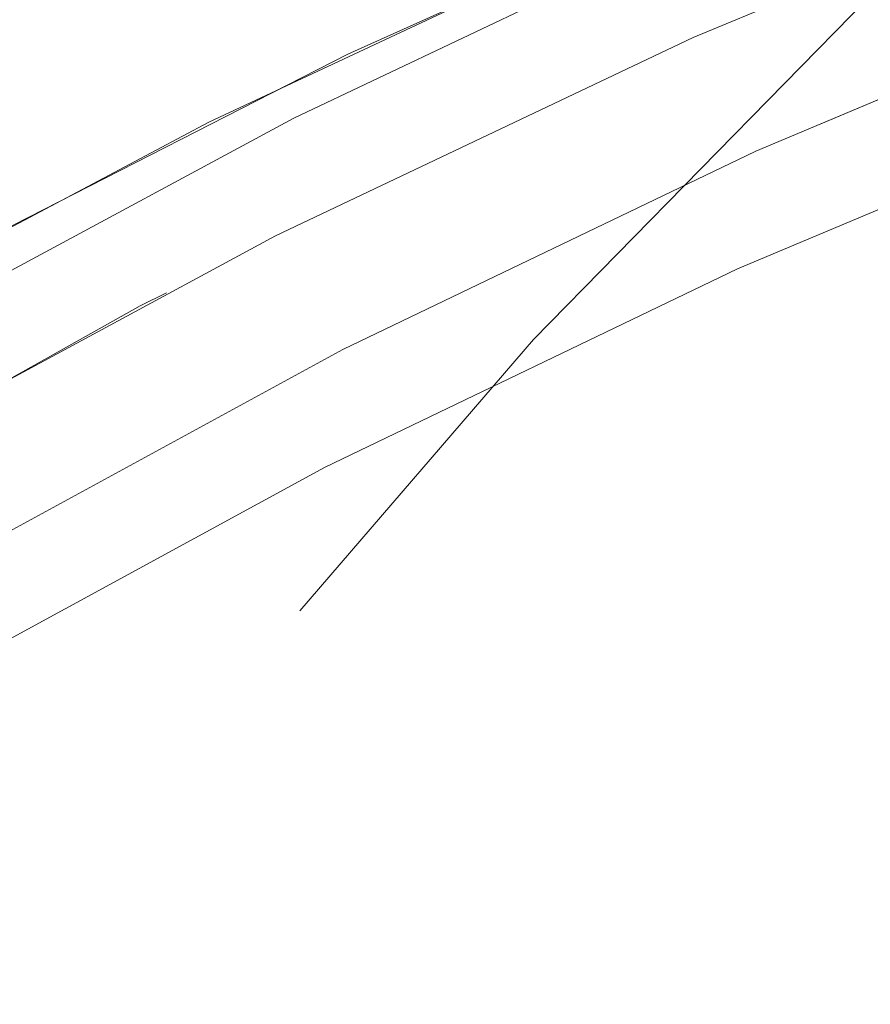
# Model space of a CAD drawing. Units: millimetres. Extents: x 0 to 420, y 0 to 297.
# Drawn here: x 194 to 195, y 95 to 95 of the extents above; entities that cross this region are included whole.
import ezdxf

# ---------------------------------------------------------------- set-up
doc = ezdxf.new("R2010")
doc.units = ezdxf.units.MM
doc.linetypes.add('HIDDEN', pattern=[1.905, 1.27, -0.635])

msp = doc.modelspace()

# ---------------------------------------------------------------- linework, layer by layer
at = {"color": 7, "linetype": 'HIDDEN', "lineweight": 0, "flags": 128}
for points in [[(197.1136308074, 95.9107407538), (197.3749335467, 95.9058627097), (197.6371401906, 95.8912571875), (197.8995076179, 95.8669527976), (198.1612919628, 95.8330258338), (198.421751371, 95.7895716636), (198.6801474154, 95.7367142646), (198.9357477411, 95.674596688), (199.1878277048, 95.6034049002), (199.435672812, 95.5233344046), (199.6785805173, 95.4346093146), (199.9158622682, 95.3374918906), (200.1468454659, 95.2322491614), (200.3708754092, 95.1191767661), (200.5873170107, 94.9986037223), (200.7955566406, 94.8708685843), (200.9950042128, 94.7363289801), (201.1850943029, 94.5953759162), (201.3652880847, 94.4483956305), (201.5350747466, 94.2958172767), (201.6939729809, 94.1380652396), (201.8415324747, 93.9755925147), (201.9773349523, 93.8088520972), (202.1009952187, 93.6383255927), (202.2121629476, 93.4644898383), (202.3105231285, 93.2878407447), (202.3957968115, 93.1088789908), (202.4677423, 92.9281100242), (202.5261557459, 92.7460440604), (202.5708714485, 92.5632056205), (202.6017624497, 92.3801049201), (202.6187417268, 92.1972664801), (202.6217607021, 92.0152005164), (202.6108110308, 91.8344315497), (202.5859237074, 91.6554697959), (202.5471690654, 91.4788207023), (202.4946573734, 91.3049849479), (202.4285370469, 91.1344584433), (202.3489958405, 90.9677180259), (202.2562590599, 90.8052453009), (202.1505895614, 90.6474932639), (202.0322871565, 90.49491491), (201.9016868233, 90.3479346244), (201.7591588556, 90.2069815604), (201.605107373, 90.0724419562), (201.4399689793, 89.9447068183), (201.2642118692, 89.8241337745), (201.0783340394, 89.7110661475), (200.882862544, 89.6058186499), (200.6783514827, 89.5086964576), (200.4653804361, 89.4199761359), (200.2445531994, 89.3399056403), (200.0164956957, 89.2687138526), (199.7818544119, 89.2066010444), (199.5412944195, 89.153738877), (199.2954976283, 89.1102799384), (199.0451607838, 89.076357743), (198.7909935027, 89.0520581214), (198.533716163, 89.0374478309), (198.2740582138, 89.0325745551), (198.0127555489, 89.0374478309), (197.7505489051, 89.0520581214), (197.4881814777, 89.076357743), (197.2263969838, 89.1102799384), (196.9659376502, 89.153738877), (196.7075416803, 89.2066010444), (196.4519411683, 89.2687138526), (196.1998612046, 89.3399056403), (195.9520161509, 89.4199761359), (195.709108448, 89.5086964576), (195.4718268275, 89.6058186499), (195.2408436298, 89.7110661475), (195.0168136119, 89.8241337745), (194.8003721594, 89.9447068183), (194.5921323061, 90.0724419562), (194.3926847338, 90.2069815604), (194.2025947928, 90.3479346244), (194.022401011, 90.49491491), (193.8526142001, 90.6474932639), (193.6937159657, 90.8052453009), (193.5461563229, 90.9677180259), (193.4103542924, 91.1344584433), (193.2866937279, 91.3049849479), (193.175525701, 91.4788207023), (193.0771655202, 91.6554697959), (192.9918921351, 91.8344315497), (192.9199463486, 92.0152005164), (192.8615332007, 92.1972664801), (192.8168177962, 92.3801049201), (192.7859264969, 92.5632056205), (192.7689475178, 92.7460440604), (192.7659285426, 92.9281100242), (192.7768779158, 93.1088789908), (192.8017652392, 93.2878407447), (192.8405201792, 93.4644898383), (192.8930318713, 93.6383255927), (192.9591518998, 93.8088520972), (193.0386931061, 93.9755925147), (193.1314301848, 94.1380652396), (193.2370990872, 94.2958172767), (193.3554017901, 94.4483956305), (193.4860021233, 94.5953759162), (193.628529942, 94.7363289801), (193.7825817227, 94.8708685843), (193.9477199673, 94.9986037223), (194.1234773755, 95.1191767661), (194.3093550563, 95.2322491614), (194.5048264026, 95.3374918906), (194.7093376875, 95.4346093146), (194.9223086595, 95.5233344046), (195.1431358218, 95.6034049002), (195.3711933255, 95.674596688), (195.6058347582, 95.7367142646), (195.8463946342, 95.7895716636), (196.0921913743, 95.8330258338), (196.3425282001, 95.8669527976), (196.5966955185, 95.8912571875), (196.8539727091, 95.9058627097), (197.1136308074, 95.9107407538)], [(192.7052247882, 93.191843888), (192.7209633946, 93.2812794654), (192.7628761887, 93.4587296454), (192.8185075879, 93.6332663504), (192.8877020239, 93.8044032065), (192.97026757, 93.9716633765), (193.06597296, 94.1345843283), (193.1745523572, 94.2927082984), (193.2957023739, 94.4456013648), (193.429085648, 94.5928248374), (193.5743308425, 94.733978173), (193.7310326457, 94.8686655967), (193.8987541556, 94.9965151755), (194.0770286679, 95.1171597449), (194.2653584838, 95.2302750556), (194.4632190823, 95.3355416266), (194.6700585246, 95.432663819), (194.8853010296, 95.5213698356), (195.1083463788, 95.6014164893), (195.3385728955, 95.6725796668), (195.5753389358, 95.7346638648), (195.8179843783, 95.7874878852), (196.0658330083, 95.8309134452), (196.3181943059, 95.8648117987), (196.5743646383, 95.8890923468), (196.8336299419, 95.9036883323), (197.0952678084, 95.908561608)], [(202.6644552111, 91.6361721961), (202.68012259, 91.7567786185), (202.6919630527, 91.9388302771), (202.6898479819, 92.1222027747), (202.673782742, 92.3063954322), (202.6438126325, 92.4908837287), (202.600020802, 92.6751574485), (202.5425297379, 92.8587016074), (202.4714991808, 93.0410107581), (202.387127316, 93.2215699164), (202.2896495819, 93.3998784034), (202.1793371796, 93.5754403083), (202.0564979672, 93.7477644889), (201.9214740753, 93.9163693396), (201.7746419072, 94.0807875602), (201.6164107978, 94.2405613868), (201.4472216725, 94.3952425925), (201.267546004, 94.5444067923), (201.0778847694, 94.6876296012), (200.8787665128, 94.8245152442), (200.6707463026, 94.9546822516), (200.4544037193, 95.0777682273), (200.2303418874, 95.1934298484), (199.9991853147, 95.3013428656), (199.7615782342, 95.4012116401), (199.5181829095, 95.4927500693), (199.2696777343, 95.5757101981), (199.0167552963, 95.6498583762), (198.7601206064, 95.7149895636), (198.5004888832, 95.7709177939), (198.2385838389, 95.8174904792), (197.9751354813, 95.8545788733), (197.7108778417, 95.8820733039), (197.4465477824, 95.8999022452), (197.1828817188, 95.9080180137), (196.9206148743, 95.9063967673), (196.6604778528, 95.8950385062), (196.4031961918, 95.8739766089), (196.1494866371, 95.8432730643), (195.9000560999, 95.803013703), (195.6556004643, 95.7533081977), (195.4168004155, 95.694294831), (195.1843220353, 95.6261357276), (194.9588129282, 95.5490263907), (194.7409016251, 95.4631766288), (194.5311957955, 95.368834397), (194.3302792668, 95.2662524192), (194.1387129187, 95.1557215659), (193.9570302128, 95.037547013), (193.7857377886, 94.9120625464), (193.6253124833, 94.779611489), (193.4762019276, 94.640570542), (193.3388221621, 94.4953259436), (193.2135546565, 94.344278237), (193.100749886, 94.1878470389), (193.0007219672, 94.0264758078), (192.9137492537, 93.8606080024), (192.8400743365, 93.6907109229), (192.7799028515, 93.5172566382), (192.7334016919, 93.3407219855), (192.7052247882, 93.191843888)], [(193.736439383, 90.6944664924), (193.8990182042, 90.5383881537), (194.0723288417, 90.3876313178), (194.2558795571, 90.2426156012), (194.449150002, 90.1037558524), (194.6515927076, 89.9714383094), (194.8626330852, 89.846058747), (195.0816733002, 89.7279461829), (195.3080925703, 89.6174534766), (195.5412489533, 89.5148858039), (195.7804817319, 89.420529267), (196.025112307, 89.3346699683), (196.2744477749, 89.2575272528), (196.5277812242, 89.1893395392), (196.7843941211, 89.1302975623), (197.043559885, 89.08055391), (197.3045431435, 89.0402611701), (197.566604501, 89.0095337836), (197.8290009856, 88.9884575812), (198.0909887313, 88.9770897834), (198.3518253624, 88.975468537), (198.6107712596, 88.9835843055), (198.8670925408, 89.0014370887), (199.1200625509, 89.0289505927), (199.3689643111, 89.0660675971), (199.6130922235, 89.1126736609), (199.8517543062, 89.1686352698), (200.0842739999, 89.2337998359), (200.3099922448, 89.3079766242), (200.5282692223, 89.3909558265), (200.7384862363, 89.4825085608), (200.9400472402, 89.5823677985), (201.1323811471, 89.6902474372), (201.3149425745, 89.8058613746), (201.487214005, 89.9288567511), (201.6487072765, 90.0589045493), (201.7989644765, 90.1956232993), (201.9375597298, 90.3386315314), (202.0641002416, 90.4875239341), (202.1782273411, 90.6418761222), (202.2796172261, 90.8012541739), (202.3679829001, 90.9652003257), (202.4430737257, 91.1332568137), (202.5046766162, 91.3049372641), (202.552617228, 91.4797696082), (202.5867596626, 91.6572436301), (202.6070070624, 91.8368634192), (202.613302207, 92.0181235282), (202.6056269168, 92.2005042044), (202.5840029478, 92.3834904639), (202.5484919905, 92.5665577857), (202.499194479, 92.7492007224), (202.4362501859, 92.9308899848), (202.3598373294, 93.1111105887), (202.2701728701, 93.2893618552), (202.167510724, 93.4651240317), (202.0521417617, 93.6379107444), (201.9243935108, 93.8072308509), (201.7846276223, 93.9725979773), (201.6332404673, 94.1335495917), (201.4706611991, 94.2896279303), (201.2973505616, 94.4403847663), (201.1137998461, 94.5854004828), (200.9205294013, 94.7242602317), (200.7180869937, 94.8565730063), (200.5070465415, 94.9819621054), (200.288006252, 95.1000699012), (200.0615870192, 95.2105673758), (199.8284305989, 95.3131350486), (199.5891979787, 95.4074820487), (199.3445672266, 95.4933508841), (199.0952318146, 95.5704840628), (198.841898477, 95.6386717765), (198.5852853566, 95.6977232901), (198.3261197418, 95.7474621741), (198.0651364088, 95.787754914), (197.8030750513, 95.8184823005), (197.5406785667, 95.8395585028), (197.2786908209, 95.8509263007), (197.0178541898, 95.852547547), (196.7589083671, 95.8444270102), (196.5025869369, 95.8265837638), (196.2496170759, 95.799060723), (196.0007152319, 95.761948487), (195.7565874219, 95.7153424231), (195.5179253578, 95.6593808143), (195.2854055524, 95.5942210166), (195.0596872329, 95.5200442283), (194.8414102554, 95.4370602576), (194.6311933159, 95.3455122916), (194.429632461, 95.2456530539), (194.2372984051, 95.1377638785), (194.0547371268, 95.0221594779), (193.8824653983, 94.8991593329), (193.7209725737, 94.7691115348), (193.5707152247, 94.6323927848), (193.4321195244, 94.4893845527), (193.3055794596, 94.34049215), (193.1914520621, 94.1861399619), (193.0900621771, 94.0267619101), (193.0016965031, 93.8628157584), (192.9266059756, 93.6947640387), (192.8650027871, 93.5230788199), (192.8170621752, 93.3482464759), (192.7829200387, 93.170772454), (192.7626723408, 92.9911526648), (192.7563774943, 92.8098925559), (192.7640527844, 92.6275118796), (192.7856767535, 92.4445303885), (192.8211874127, 92.2614582984), (192.8704852223, 92.0788153617), (192.9334295153, 91.8971308677), (193.0098420739, 91.7169054953), (193.0995065331, 91.5386589972), (193.2021689772, 91.3628920523), (193.3175379395, 91.1901053397), (193.4452861905, 91.0207852332), (193.5850519299, 90.8554181067), (193.736439383, 90.6944664924)], [(197.1046261847, 95.8530911414), (197.365928775, 95.8482178656), (197.6281354189, 95.8336075751), (197.8905028462, 95.8093079535), (198.1522873401, 95.7753809897), (198.4127466738, 95.7319268195), (198.6711427182, 95.6790646521), (198.9267430067, 95.6169518439), (199.1788229704, 95.5457552878), (199.4266680892, 95.4656847922), (199.6695758015, 95.3769644706), (199.906857571, 95.2798422782), (200.1378407687, 95.174599549), (200.361870712, 95.061531922), (200.578312239, 94.9409588782), (200.7865520179, 94.8132189719), (200.9859995901, 94.6786841361), (201.1760896802, 94.5377263038), (201.356283313, 94.3907507865), (201.5260699749, 94.2381676642), (201.6849683582, 94.0804203955), (201.832527703, 93.9179429023), (201.9683301806, 93.7512072532), (202.091990447, 93.5806807486), (202.2031584739, 93.4068449942), (202.3015183568, 93.2301959006), (202.3867920398, 93.0512293784), (202.4587375283, 92.8704604117), (202.5171509742, 92.6883992164), (202.5618666768, 92.505556008), (202.592757976, 92.322460076), (202.6097369551, 92.1396168677), (202.6127559304, 91.9575556723), (202.6018062591, 91.7767867057), (202.5769189357, 91.5978201835), (202.5381642937, 91.4211710898), (202.4856526017, 91.2473353354), (202.4195322752, 91.0768088309), (202.3399910688, 90.9100731818), (202.2472542882, 90.7475956885), (202.1415850877, 90.5898484198), (202.0232823848, 90.4372652976), (201.8926820516, 90.2902897803), (201.7501542329, 90.149331948), (201.5961027503, 90.0147971122), (201.4309643566, 89.8870572059), (201.2552070975, 89.766484162), (201.0693292677, 89.6534165351), (200.8738577723, 89.5481690375), (200.669346711, 89.4510563819), (200.4563757389, 89.3623265235), (200.2355485022, 89.2822560279), (200.0074909985, 89.2110642402), (199.7728496961, 89.1489514319), (199.5322896991, 89.0960892646), (199.2864929124, 89.0526398627), (199.0361560493, 89.0187081305), (198.781988731, 88.994408509), (198.5247114658, 88.9797982184), (198.2650534421, 88.9749249427), (198.0037507772, 88.9797982184), (197.7415441334, 88.994408509), (197.479176706, 89.0187081305), (197.2173923611, 89.0526398627), (196.9569328785, 89.0960892646), (196.6985369086, 89.1489514319), (196.4429366946, 89.2110642402), (196.1908567309, 89.2822560279), (195.9430113792, 89.3623265235), (195.7001036763, 89.4510563819), (195.4628220558, 89.5481690375), (195.2318388581, 89.6534165351), (195.0078088402, 89.766484162), (194.7913673877, 89.8870572059), (194.5831275344, 90.0147971122), (194.3836802601, 90.149331948), (194.1935897231, 90.2902897803), (194.0133959412, 90.4372652976), (193.8436097264, 90.5898484198), (193.684711492, 90.7475956885), (193.5371518492, 90.9100731818), (193.4013492226, 91.0768088309), (193.2776892542, 91.2473353354), (193.1665212273, 91.4211710898), (193.0681610465, 91.5978201835), (192.9828876614, 91.7767867057), (192.9109418749, 91.9575556723), (192.852528727, 92.1396168677), (192.8078127265, 92.322460076), (192.7769220233, 92.505556008), (192.7599424481, 92.6883992164), (192.7569234728, 92.8704604117), (192.7678734421, 93.0512293784), (192.7927607655, 93.2301959006), (192.8315151095, 93.4068449942), (192.8840268016, 93.5806807486), (192.9501474261, 93.7512072532), (193.0296886325, 93.9179429023), (193.1224251151, 94.0804203955), (193.2280946135, 94.2381676642), (193.3463973164, 94.3907507865), (193.4769976496, 94.5377263038), (193.6195254683, 94.6786841361), (193.773576653, 94.8132189719), (193.9387154936, 94.9409588782), (194.1144723057, 95.061531922), (194.3003499865, 95.174599549), (194.4958216309, 95.2798422782), (194.7003329157, 95.3769644706), (194.9133038878, 95.4656847922), (195.1341310501, 95.5457552878), (195.3621885538, 95.6169518439), (195.5968299865, 95.6790646521), (195.8373898625, 95.7319268195), (196.0831866026, 95.7753809897), (196.3335234284, 95.8093079535), (196.5876907467, 95.8336075751), (196.8449682355, 95.8482178656), (197.1046261847, 95.8530911414)], [(193.8091278433, 90.7798489539), (193.9704978823, 90.6250008551), (194.1426039099, 90.4754742591), (194.3249488234, 90.3317030875), (194.5170072078, 90.1941069571), (194.718225038, 90.0630721061), (194.9280226588, 89.9389847724), (195.145794487, 89.8221978156), (195.3709131837, 89.7130497901), (195.6027296543, 89.6118554084), (195.8405751347, 89.5189103095), (196.0837641716, 89.4344815223), (196.3315955162, 89.3587979285), (196.5833545088, 89.2920979468), (196.838315165, 89.2345627753), (197.0957428574, 89.1863640754), (197.3548947632, 89.1476353614), (197.6150241851, 89.1184910743), (197.8753807008, 89.0990170447), (198.1352138877, 89.0892609565), (198.3937744408, 89.0892609565), (198.6503169298, 89.0990170447), (198.9041016236, 89.1184910743), (199.1543968752, 89.1476353614), (199.4004809701, 89.1863640754), (199.6416443944, 89.2345627753), (199.8771917805, 89.2920979468), (200.106444022, 89.3587979285), (200.3287401408, 89.4344815223), (200.5434392005, 89.5189103095), (200.7499221325, 89.6118554084), (200.9475934863, 89.7130497901), (201.135883516, 89.8221978156), (201.3142492234, 89.9389847724), (201.4821765184, 90.0630721061), (201.6391809642, 90.1941069571), (201.7848098635, 90.3317030875), (201.9186435997, 90.4754742591), (202.0402962327, 90.6250008551), (202.14941684, 90.7798489539), (202.2456905603, 90.9395750968), (202.3288405299, 91.1037215201), (202.3986265421, 91.2718113868), (202.4548474311, 91.4433583228), (202.4973410725, 91.617871186), (202.5259849786, 91.7948445289), (202.5406965971, 91.9737729041), (202.5414333105, 92.1541317908), (202.5281933307, 92.3354109732), (202.5010148048, 92.5170811622), (202.4599758148, 92.6986178367), (202.4051949739, 92.8795060126), (202.3368299365, 93.0592116324), (202.2550779938, 93.2372292487), (202.1601748824, 93.4130343406), (202.0523941874, 93.5861309974), (201.9320464491, 93.7560090033), (201.7994791627, 93.922186753), (201.6550740957, 94.0841778724), (201.4992478847, 94.2415245978), (201.3324496507, 94.3937691657), (201.1551604032, 94.5404681174), (200.967891252, 94.6812018363), (200.7711822152, 94.8155650107), (200.5656004309, 94.9431714026), (200.3517385929, 95.0636538474), (200.1302133858, 95.1766594855), (199.9016634732, 95.2818688361), (199.6667478405, 95.378971955), (199.4261438291, 95.467697045), (199.1805451534, 95.5477818457), (198.9306599259, 95.6189974753), (198.6772086829, 95.6811341254), (198.4209221214, 95.734024903), (198.16253919, 95.7775029151), (197.9028047979, 95.8114537207), (197.6424681008, 95.8357724158), (197.3822793722, 95.8503922431), (197.1229891836, 95.8552702872), (196.8653446793, 95.8503922431), (196.6100889802, 95.8357724158), (196.3579583525, 95.8114537207), (196.109679079, 95.7775029151), (195.8659673094, 95.734024903), (195.6275260806, 95.6811341254), (195.395042336, 95.6189974753), (195.1691869259, 95.5477818457), (194.950610435, 95.467697045), (194.7399434805, 95.378971955), (194.5377934336, 95.2818688361), (194.3447435259, 95.1766594855), (194.1613489747, 95.0636538474), (193.9881402611, 94.9431714026), (193.8256156802, 94.8155650107), (193.6742449164, 94.6812018363), (193.5344630837, 94.5404681174), (193.4066737055, 94.3937691657), (193.2912457347, 94.2415245978), (193.1885111689, 94.0841778724), (193.0987668395, 93.922186753), (193.0222714305, 93.7560090033), (192.9592454791, 93.5861309974), (192.9098701834, 93.4130343406), (192.8742885947, 93.2372292487), (192.8526032328, 93.0592116324), (192.8448760867, 92.8795060126), (192.851129806, 92.6986178367), (192.8713465094, 92.5170811622), (192.9054677844, 92.3354109732), (192.9533946871, 92.1541317908), (193.0149901271, 91.9737729041), (193.0900758862, 91.7948445289), (193.1784350037, 91.617871186), (193.2798135638, 91.4433583228), (193.3939189076, 91.2718113868), (193.5204220175, 91.1037215201), (193.6589581132, 90.9395750968), (193.8091278433, 90.7798489539)], [(201.4617905378, 94.2318543403), (201.4616564273, 94.2319783179), (201.2883457899, 94.3827399222), (201.1047950744, 94.5277556388), (200.9115246296, 94.6666153876), (200.7090822965, 94.7989281623), (200.4980418443, 94.9243172614), (200.2790015548, 95.0424250571), (200.0525822848, 95.1529177634), (199.8194259017, 95.2554854361), (199.5801932536, 95.3498372046), (199.3355625108, 95.4357012717), (199.0862270802, 95.5128392188), (198.8328937798, 95.5810269324), (198.5762805849, 95.6400736777), (198.3171150446, 95.6898125617), (198.0561317861, 95.7301053016), (197.7940704286, 95.760832688), (197.531673944, 95.7819088904), (197.2696860492, 95.7932766883), (197.0088495671, 95.794902703), (196.7499035954, 95.7867821662), (196.4935824632, 95.7689341513), (196.2406123042, 95.7414158789), (195.9917104602, 95.7042988746), (195.7475826501, 95.6576975791), (195.5089205861, 95.6017359702), (195.2764007806, 95.5365714042), (195.0506824612, 95.4623946158), (194.8324054837, 95.3794154136), (194.6221885442, 95.2878626792), (194.4206273913, 95.1880034415), (194.2282939314, 95.0801190345), (194.0457320571, 94.9645098655), (193.8734609246, 94.8415097205), (193.711967504, 94.7114666907), (193.561710155, 94.5747431723), (193.4231150508, 94.4317349402), (193.2965743899, 94.2828425376), (193.1824475884, 94.1284903495), (193.0810577035, 93.9691170661), (192.9926920294, 93.8051709143), (192.9176009059, 93.6371144263), (192.8559983134, 93.4654292075), (192.8080577016, 93.2906016318), (192.7739149689, 93.1131276099), (192.7536678671, 92.9335030524), (192.7473730206, 92.7522477118), (192.7550483107, 92.5698670356), (192.7766716838, 92.3868807761), (192.812182939, 92.203808686), (192.8614801526, 92.0211705176), (192.9244250416, 91.8394812552), (193.0008376002, 91.6592558829), (193.0905020594, 91.4810093848), (193.1931645035, 91.3052424399), (193.3085328698, 91.1324557273), (193.4362811207, 90.9631403891), (193.5760474562, 90.7977684943), (193.7274343133, 90.6368216483)], [(197.1139844119, 95.7976206748), (197.3732747495, 95.7927426307), (197.633463329, 95.7781228034), (197.8938001752, 95.7538041083), (198.1535344183, 95.719858071), (198.4119173497, 95.6763752906), (198.6682039111, 95.6234892814), (198.9216552287, 95.5613478629), (199.1715404376, 95.4901322333), (199.4171391086, 95.4100474326), (199.6577431246, 95.3213271109), (199.8926587388, 95.224223992), (200.1212086141, 95.1190146415), (200.3427338957, 95.0060090033), (200.5565956592, 94.8855265586), (200.7621774435, 94.7579201667), (200.9588864803, 94.6235569922), (201.1461556315, 94.482818505), (201.323444879, 94.3361195533), (201.490243113, 94.1838797538), (201.646069324, 94.0265330283), (201.7904743909, 93.8645371405), (201.9230418265, 93.6983593909), (202.0433894157, 93.5284813849), (202.1511701107, 93.3553894965), (202.2460732221, 93.1795796363), (202.3278251648, 93.0015667884), (202.3961902022, 92.8218564002), (202.4509710431, 92.6409729926), (202.4920100331, 92.4594315497), (202.519188857, 92.2777661292), (202.5324288368, 92.0964869468), (202.5316918254, 91.9161232917), (202.5169802069, 91.7371996848), (202.4883363008, 91.5602215735), (202.4458426594, 91.3857087104), (202.3896217703, 91.2141617743), (202.3198357582, 91.0460719077), (202.2366860866, 90.8819302527), (202.1404120683, 90.7221993415), (202.031291461, 90.5673512427), (201.909638977, 90.4178246466), (201.7758052408, 90.2740582434), (201.6301761925, 90.1364573447), (201.4731717467, 90.005427262), (201.3052446007, 89.88133516), (201.1268788933, 89.7645482032), (200.9385887146, 89.6554001777), (200.7409173607, 89.5542153327), (200.5344344288, 89.4612606971), (200.3197354436, 89.3768319098), (200.0974393248, 89.3011483161), (199.8681870833, 89.2344483344), (199.6326396599, 89.1769131629), (199.3914762497, 89.1287144629), (199.1453921407, 89.0899857489), (198.8950969264, 89.0608414618), (198.6413121581, 89.0413674323), (198.3847696691, 89.031611344), (198.1262091159, 89.031611344), (197.8663759291, 89.0413674323), (197.6060194134, 89.0608414618), (197.3458901405, 89.0899857489), (197.0867380857, 89.1287144629), (196.8293103933, 89.1769131629), (196.5743497371, 89.2344483344), (196.3225907445, 89.3011483161), (196.0747593999, 89.3768319098), (195.831570363, 89.4612606971), (195.5937248826, 89.5542153327), (195.3619084119, 89.6554001777), (195.1367897153, 89.7645482032), (194.9190178871, 89.88133516), (194.7092202663, 90.005427262), (194.5080024361, 90.1364573447), (194.3159443497, 90.2740582434), (194.1335994362, 90.4178246466), (193.9614934086, 90.5673512427), (193.8001227736, 90.7221993415), (193.6499530434, 90.8819302527), (193.5114169478, 91.0460719077), (193.3849138379, 91.2141617743), (193.2708084941, 91.3857087104), (193.16943053, 91.5602215735), (193.0810708165, 91.7371996848), (193.0059850573, 91.9161232917), (192.9443902135, 92.0964869468), (192.8964627146, 92.2777661292), (192.8623420357, 92.4594315497), (192.8421253323, 92.6409729926), (192.835871613, 92.8218564002), (192.8435981631, 93.0015667884), (192.865284121, 93.1795796363), (192.9008657097, 93.3553894965), (192.9502404093, 93.5284813849), (193.0132669568, 93.6983593909), (193.0897623658, 93.8645371405), (193.1795066952, 94.0265330283), (193.2822406649, 94.1838797538), (193.3976692319, 94.3361195533), (193.525458014, 94.482818505), (193.6652398467, 94.6235569922), (193.8166112065, 94.7579201667), (193.9791357875, 94.8855265586), (194.152344501, 95.0060090033), (194.3357384562, 95.1190146415), (194.5287889599, 95.224223992), (194.7309390068, 95.3213271109), (194.9416056633, 95.4100474326), (195.1601821541, 95.4901322333), (195.3860378623, 95.5613478629), (195.6185213089, 95.6234892814), (195.8569628358, 95.6763752906), (196.1006743073, 95.719858071), (196.3489535808, 95.7538041083), (196.6010845065, 95.7781228034), (196.8563399076, 95.7927426307), (197.1139844119, 95.7976206748)], [(193.8001227736, 90.7221993415), (193.9614934086, 90.5673512427), (194.1335994362, 90.4178246466), (194.3159443497, 90.2740582434), (194.5080024361, 90.1364573447), (194.7092202663, 90.005427262), (194.9190178871, 89.88133516), (195.1367897153, 89.7645482032), (195.3619084119, 89.6554001777), (195.5937248826, 89.5542153327), (195.831570363, 89.4612606971), (196.0747593999, 89.3768319098), (196.3225907445, 89.3011483161), (196.5743497371, 89.2344483344), (196.8293103933, 89.1769131629), (197.0867380857, 89.1287144629), (197.3458901405, 89.0899857489), (197.6060194134, 89.0608414618), (197.8663759291, 89.0413674323), (198.1262091159, 89.031611344), (198.3847696691, 89.031611344), (198.6413121581, 89.0413674323), (198.8950969264, 89.0608414618), (199.1453921407, 89.0899857489), (199.3914762497, 89.1287144629), (199.6326396599, 89.1769131629), (199.8681870833, 89.2344483344), (200.0974393248, 89.3011483161), (200.3197354436, 89.3768319098), (200.5344344288, 89.4612606971), (200.7409173607, 89.5542153327), (200.9385887146, 89.6554001777), (201.1268788933, 89.7645482032), (201.3052446007, 89.88133516), (201.4731717467, 90.005427262), (201.6301761925, 90.1364573447), (201.7758052408, 90.2740582434), (201.909638977, 90.4178246466), (202.031291461, 90.5673512427), (202.1404120683, 90.7221993415), (202.2366860866, 90.8819302527), (202.3198357582, 91.0460719077), (202.3896217703, 91.2141617743), (202.4458426594, 91.3857087104), (202.4883363008, 91.5602215735), (202.5169802069, 91.7371996848), (202.5316918254, 91.9161232917), (202.5324288368, 92.0964869468), (202.519188857, 92.2777661292), (202.4920100331, 92.4594315497), (202.4509710431, 92.6409729926), (202.3961902022, 92.8218564002), (202.3278251648, 93.0015667884), (202.2460732221, 93.1795796363), (202.1511701107, 93.3553894965), (202.0433894157, 93.5284813849), (201.9230418265, 93.6983593909), (201.7904743909, 93.8645371405), (201.646069324, 94.0265330283), (201.490243113, 94.1838797538), (201.323444879, 94.3361195533), (201.1461556315, 94.482818505), (200.9588864803, 94.6235569922), (200.7621774435, 94.7579201667), (200.5565956592, 94.8855265586), (200.3427338957, 95.0060090033), (200.1212086141, 95.1190146415), (199.8926587388, 95.224223992), (199.6577431246, 95.3213271109), (199.4171391086, 95.4100474326), (199.1715404376, 95.4901322333), (198.9216552287, 95.5613478629), (198.6682039111, 95.6234892814), (198.4119173497, 95.6763752906), (198.1535344183, 95.719858071), (197.8938001752, 95.7538041083), (197.633463329, 95.7781228034), (197.3732747495, 95.7927426307), (197.1139844119, 95.7976206748), (196.8563399076, 95.7927426307), (196.6010845065, 95.7781228034), (196.3489535808, 95.7538041083), (196.1006743073, 95.719858071), (195.8569628358, 95.6763752906), (195.6185213089, 95.6234892814), (195.3860378623, 95.5613478629), (195.1601821541, 95.4901322333), (194.9416056633, 95.4100474326), (194.7309390068, 95.3213271109), (194.5287889599, 95.224223992), (194.3357384562, 95.1190146415), (194.152344501, 95.0060090033), (193.9791357875, 94.8855265586), (193.8166112065, 94.7579201667), (193.6652398467, 94.6235569922), (193.525458014, 94.482818505), (193.3976692319, 94.3361195533), (193.2822406649, 94.1838797538), (193.1795066952, 94.0265330283), (193.0897623658, 93.8645371405), (193.0132669568, 93.6983593909), (192.9502404093, 93.5284813849), (192.9008657097, 93.3553894965), (192.865284121, 93.1795796363), (192.8435981631, 93.0015667884), (192.835871613, 92.8218564002), (192.8421253323, 92.6409729926), (192.8623420357, 92.4594315497), (192.8964627146, 92.2777661292), (192.9443902135, 92.0964869468), (193.0059850573, 91.9161232917), (193.0810708165, 91.7371996848), (193.16943053, 91.5602215735), (193.2708084941, 91.3857087104), (193.3849138379, 91.2141617743), (193.5114169478, 91.0460719077), (193.6499530434, 90.8819302527), (193.8001227736, 90.7221993415)], [(197.1049796402, 95.7399758307), (197.3642699778, 95.7350977866), (197.6244587063, 95.7204779593), (197.8847954034, 95.6961592643), (198.1445296466, 95.6622084586), (198.4029126525, 95.6187304465), (198.6591992139, 95.5658444373), (198.9126504942, 95.5037030188), (199.1625357031, 95.4324873893), (199.4081343881, 95.3524025885), (199.6487383902, 95.2636822669), (199.8836540043, 95.1665743796), (200.1122039169, 95.061365029), (200.333729124, 94.9483593909), (200.547590962, 94.8278817145), (200.7531728208, 94.7002753226), (200.9498818576, 94.5659073798), (201.1371510088, 94.4251736609), (201.3144402563, 94.2784747092), (201.4812383413, 94.1262301413), (201.6370647013, 93.9688834159), (201.7814696192, 93.8068922965), (201.9140370547, 93.6407145469), (202.034384644, 93.4708365409), (202.142165339, 93.2977398841), (202.2370684504, 93.1219347922), (202.318820393, 92.9439219443), (202.3871854305, 92.7642115561), (202.4419662714, 92.5833281485), (202.4830052614, 92.4017867057), (202.5101840853, 92.2201165168), (202.5234240651, 92.0388373343), (202.5226870536, 91.8584784476), (202.5079754352, 91.6795500724), (202.4793315291, 91.5025767295), (202.4368378877, 91.3280638663), (202.3806169986, 91.1565169303), (202.3108309865, 90.9884270636), (202.2276813149, 90.8242806403), (202.1314072966, 90.6645544974), (202.0222866892, 90.5097063987), (201.9006342053, 90.3601798026), (201.7668004691, 90.216408631), (201.6211714208, 90.0788125007), (201.464166975, 89.9477776496), (201.296239829, 89.8236855475), (201.1178741216, 89.7069081275), (200.9295840919, 89.597760102), (200.731912589, 89.4965657203), (200.5254297316, 89.4036206214), (200.3107307464, 89.3191822974), (200.0884346276, 89.2435082404), (199.8591823488, 89.1768082587), (199.6236349441, 89.1192730872), (199.3824715245, 89.0710648505), (199.1363874435, 89.0323361365), (198.8860921919, 89.0031918494), (198.6323074609, 88.9837178199), (198.3757649719, 88.9739712684), (198.1172043442, 88.9739712684), (197.8573713064, 88.9837178199), (197.5970146417, 89.0031918494), (197.3368853688, 89.0323361365), (197.077733314, 89.0710648505), (196.8203059196, 89.1192730872), (196.5653449654, 89.1768082587), (196.3135859728, 89.2435082404), (196.0657546281, 89.3191822974), (195.8225655913, 89.4036206214), (195.5847201109, 89.4965657203), (195.3529039383, 89.597760102), (195.1277852416, 89.7069081275), (194.9100131154, 89.8236855475), (194.7002157926, 89.9477776496), (194.4989976644, 90.0788125007), (194.30693928, 90.216408631), (194.1245943665, 90.3601798026), (193.952488935, 90.5097063987), (193.7911182999, 90.6645544974), (193.6409485697, 90.8242806403), (193.5024124741, 90.9884270636), (193.3759093642, 91.1565169303), (193.2618040204, 91.3280638663), (193.1604254603, 91.5025767295), (193.0720663428, 91.6795500724), (192.9969805836, 91.8584784476), (192.9353851437, 92.0388373343), (192.887458241, 92.2201165168), (192.853336966, 92.4017867057), (192.8331202626, 92.5833281485), (192.8268665433, 92.7642115561), (192.8345936894, 92.9439219443), (192.8562790513, 93.1219347922), (192.89186064, 93.2977398841), (192.9412359357, 93.4708365409), (193.004261887, 93.6407145469), (193.080757296, 93.8068922965), (193.1705016255, 93.9688834159), (193.2732361912, 94.1262301413), (193.3886641621, 94.2784747092), (193.5164535403, 94.4251736609), (193.656235373, 94.5659073798), (193.8076067328, 94.7002753226), (193.9701307177, 94.8278817145), (194.1433400273, 94.9483593909), (194.3267339825, 95.061365029), (194.5197841882, 95.1665743796), (194.7219342351, 95.2636822669), (194.9326011896, 95.3524025885), (195.1511773824, 95.4324873893), (195.3770330906, 95.5037030188), (195.6095165372, 95.5658444373), (195.847958064, 95.6187304465), (196.0916695356, 95.6622084586), (196.3399488091, 95.6961592643), (196.5920797348, 95.7204779593), (196.8473351359, 95.7350977866), (197.1049796402, 95.7399758307)]]:
    msp.add_lwpolyline(points, dxfattribs=at)
at = {"color": 7, "linetype": 'HIDDEN', "lineweight": 0}
msp.add_arc((197.6848397937, 92.4140081913), 4.160000000000029, 351.121890744, 171.121890744, dxfattribs=at)

doc.saveas('drawing.dxf')
